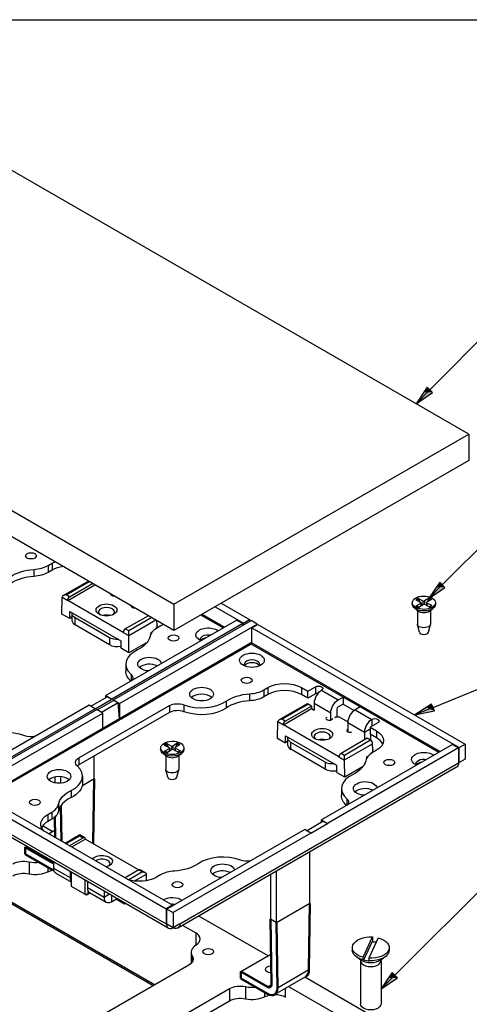
# Paper-space layout 'Sheet 1' of a CAD drawing. Units: inches. Extents: x 0.1 to 16.4, y 0 to 10.4.
# Drawn here: x 2.6 to 4.4, y 6.4 to 10.4 of the extents above; entities that cross this region are included whole.
import ezdxf

# ---------------------------------------------------------------- set-up
doc = ezdxf.new("R2010")
doc.units = ezdxf.units.IN
doc.header["$MEASUREMENT"] = 0
for name, color, linetype, lineweight in [('Border (ANSI)', 7, 'Continuous', 25), ('Symbol (ANSI)', 7, 'Continuous', 25), ('Visible (ANSI)', 7, 'Continuous', 50), ('Visible Narrow (ANSI)', 7, 'Continuous', 35)]:
    doc.layers.add(name, color=color, linetype=linetype, lineweight=lineweight)

psp = doc.layouts.new('Sheet 1')

# ---------------------------------------------------------------- linework, layer by layer
at = {"layer": 'Border (ANSI)'}
psp.add_line((0.0643, 10.3652), (16.4193, 10.3652), dxfattribs=at)
at = {"layer": 'Symbol (ANSI)', "lineweight": 25}
for p, q in [((4.2121, 8.882), (4.9247, 9.6006)), ((4.2016, 8.8924), (4.1567, 8.8261)), ((4.2121, 8.882), (4.1567, 8.8261)), ((4.2226, 8.8716), (4.2016, 8.8924)), ((4.1567, 8.8261), (4.2226, 8.8716)), ((4.2616, 8.1003), (4.9222, 8.7609)), ((4.2512, 8.1108), (4.2059, 8.0446)), ((4.2616, 8.1003), (4.2059, 8.0446)), ((4.2059, 8.0446), (4.2721, 8.0899)), ((4.2721, 8.0899), (4.2512, 8.1108)), ((4.2245, 7.6088), (4.9057, 7.8881)), ((4.2189, 7.6225), (4.1517, 7.579)), ((4.2301, 7.5952), (4.2189, 7.6225)), ((4.2245, 7.6088), (4.1517, 7.579)), ((4.1517, 7.579), (4.2301, 7.5952)), ((4.0715, 6.5357), (4.9223, 7.3865)), ((4.061, 6.5461), (4.0158, 6.48)), ((4.0715, 6.5357), (4.0158, 6.48)), ((4.0158, 6.48), (4.0819, 6.5253)), ((4.0819, 6.5253), (4.061, 6.5461))]:
    psp.add_line(p, q, dxfattribs=at)
at = {"layer": 'Symbol (ANSI)', "linetype": 'Continuous', "lineweight": 25}
for points in [[(4.2016, 8.8924), (4.2226, 8.8716), (4.1875, 8.8716)], [(4.1875, 8.8716), (4.2226, 8.8716), (4.1567, 8.8261)], [(4.2369, 8.0899), (4.2721, 8.0899), (4.2059, 8.0446)], [(4.2512, 8.1108), (4.2721, 8.0899), (4.2369, 8.0899)], [(4.2189, 7.6225), (4.2301, 7.5952), (4.1977, 7.6088)], [(4.1977, 7.6088), (4.2301, 7.5952), (4.1517, 7.579)], [(4.0468, 6.5253), (4.0819, 6.5253), (4.0158, 6.48)], [(4.061, 6.5461), (4.0819, 6.5253), (4.0468, 6.5253)]]:
    psp.add_solid(points, dxfattribs=at)
at = {"layer": 'Visible (ANSI)', "lineweight": 25}
for p, q in [((4.3676, 8.7043), (1.7653, 10.2067)), ((0.5851, 9.5253), (3.1873, 8.0229)), ((3.1873, 7.9174), (0.5851, 9.4198)), ((3.1873, 8.0229), (4.3676, 8.7043)), ((4.3676, 8.7043), (4.3676, 8.5988)), ((4.3676, 8.5988), (3.1873, 7.9174)), ((2.6832, 8.1778), (2.6993, 8.1871)), ((2.6993, 8.1592), (2.6832, 8.1499)), ((2.8445, 8.1153), (2.7442, 8.0574)), ((2.7619, 8.0379), (2.8703, 8.1004)), ((2.7693, 8.0522), (2.8615, 8.1055)), ((2.7384, 7.9832), (2.7395, 8.0508)), ((2.9836, 7.9099), (2.7619, 8.0379)), ((3.0171, 8.0156), (3.0171, 8.0115)), ((3.0196, 8.0142), (3.0196, 8.0098)), ((3.1873, 8.0229), (3.1873, 7.9174)), ((3.3522, 8.0126), (3.4658, 7.947)), ((3.3764, 8.0266), (3.49, 7.961)), ((4.1416, 8.0287), (4.1416, 8.0225)), ((4.156, 8.04), (4.1757, 8.0302)), ((4.1576, 8.016), (4.176, 8.0266)), ((4.1659, 8.0462), (4.1843, 8.0356)), ((4.1682, 8.0102), (4.1852, 8.0216)), ((4.1772, 8.0284), (4.1775, 8.0164)), ((4.2076, 8.0471), (4.1906, 8.0357)), ((4.2099, 8.0111), (4.1915, 8.0218)), ((4.1986, 8.029), (4.1984, 8.0178)), ((4.2183, 8.0414), (4.1999, 8.0308)), ((4.2199, 8.0173), (4.2001, 8.0271)), ((4.2343, 8.0287), (4.2343, 8.0225)), ((2.768, 7.9661), (2.7384, 7.9832)), ((2.7787, 7.971), (2.7699, 7.9659)), ((2.7707, 7.9677), (2.7707, 7.994)), ((2.7707, 7.994), (2.9749, 7.8761)), ((2.7787, 7.9862), (2.7787, 7.9583)), ((3.0846, 7.9767), (2.9924, 7.9234)), ((4.1668, 7.9939), (4.1506, 8.0066)), ((4.1617, 7.9979), (4.1617, 7.9433)), ((4.209, 7.9939), (4.2253, 8.0066)), ((4.2142, 7.9979), (4.2142, 7.9433)), ((2.9291, 7.8885), (2.792, 7.9676)), ((2.9291, 7.8605), (2.792, 7.9397)), ((3.4389, 7.9594), (2.9143, 7.6565)), ((3.4631, 7.9455), (2.9385, 7.6426)), ((2.9449, 7.6389), (3.4964, 7.9573)), ((2.9691, 7.6249), (3.5206, 7.9433)), ((3.1346, 7.9358), (3.1185, 7.9265)), ((3.1193, 7.9386), (3.119, 7.9568)), ((3.4389, 7.9594), (3.4631, 7.9455)), ((3.4631, 7.9455), (3.4631, 7.938)), ((3.4658, 7.947), (3.49, 7.961)), ((3.4658, 7.9396), (3.4658, 7.947)), ((3.49, 7.961), (3.49, 7.9535)), ((3.5206, 7.9433), (3.4964, 7.9573)), ((3.4991, 7.9278), (3.5233, 7.9418)), ((3.5206, 7.9402), (3.5206, 7.9433)), ((3.5233, 7.9418), (4.3536, 7.4624)), ((4.1701, 7.9107), (4.162, 7.941)), ((4.2058, 7.9107), (4.2138, 7.941)), ((3.0061, 7.8971), (3.0061, 7.9155)), ((3.0071, 7.828), (3.0061, 7.8969)), ((3.0954, 7.909), (3.1004, 7.9119)), ((3.0954, 7.9048), (3.0954, 7.909)), ((3.4991, 7.8673), (3.4991, 7.9278)), ((3.4991, 7.9278), (4.3294, 7.4484)), ((2.9749, 7.8761), (2.9749, 7.8498)), ((3.0807, 7.8705), (3.0071, 7.828)), ((3.4937, 7.8673), (3.4991, 7.8704)), ((3.0071, 7.828), (2.9776, 7.8451)), ((2.9947, 7.7822), (2.9947, 7.7543)), ((2.9143, 7.6482), (2.9143, 7.6565)), ((2.9143, 7.6565), (2.9385, 7.6426)), ((3.5468, 7.6792), (3.5629, 7.6885)), ((3.5629, 7.6606), (3.5468, 7.6513)), ((3.6973, 7.6885), (3.7228, 7.6738)), ((3.7228, 7.6458), (3.6973, 7.6606)), ((3.7228, 7.6738), (3.7537, 7.6916)), ((3.7228, 7.6458), (3.7228, 7.6738)), ((3.7537, 7.6637), (3.7228, 7.6458)), ((2.8471, 7.6178), (2.2956, 7.2993)), ((2.8066, 7.4069), (3.1693, 7.6163)), ((2.8713, 7.6038), (2.8471, 7.6178)), ((2.8544, 7.6136), (2.9202, 7.6516)), ((2.9385, 7.641), (2.8713, 7.6022)), ((2.8791, 7.5993), (2.9449, 7.6373)), ((2.9632, 7.6268), (2.8974, 7.5887)), ((2.9385, 7.641), (2.9202, 7.6516)), ((2.9385, 7.6426), (2.9385, 7.641)), ((2.9449, 7.6373), (2.9449, 7.6389)), ((2.9449, 7.6389), (2.9691, 7.6249)), ((2.9632, 7.6268), (2.9449, 7.6373)), ((2.9691, 7.5644), (2.9632, 7.6268)), ((2.9691, 7.6249), (2.9691, 7.5644)), ((3.7183, 7.6226), (3.6078, 7.5588)), ((3.7377, 7.6141), (3.724, 7.622)), ((3.7483, 7.6264), (3.7483, 7.5985)), ((3.8446, 7.6391), (3.8641, 7.6504)), ((3.8641, 7.6224), (3.8446, 7.6112)), ((3.8641, 7.6504), (3.8641, 7.6224)), ((3.9322, 7.611), (3.8641, 7.6504)), ((3.8641, 7.6224), (3.9083, 7.5969)), ((2.8713, 7.6038), (2.3198, 7.2854)), ((2.3531, 7.2972), (2.8778, 7.6001)), ((2.3773, 7.2832), (2.9019, 7.5861)), ((3.1693, 7.5884), (2.8066, 7.379)), ((2.8713, 7.6022), (2.8713, 7.6038)), ((2.9019, 7.5861), (2.8778, 7.6001)), ((2.9019, 7.5256), (2.9019, 7.5861)), ((3.6255, 7.5393), (3.7384, 7.6044)), ((3.6329, 7.5536), (3.7377, 7.6141)), ((3.7377, 7.6141), (3.7384, 7.6044)), ((3.7384, 7.6044), (3.7483, 7.5987)), ((3.815, 7.5595), (3.815, 7.5879)), ((3.8392, 7.6019), (3.8392, 7.5714)), ((3.9322, 7.611), (3.9127, 7.5998)), ((2.9019, 7.5256), (2.9691, 7.5644)), ((3.602, 7.4846), (3.6031, 7.5522)), ((3.8472, 7.4113), (3.6255, 7.5393)), ((3.8136, 7.5586), (3.8237, 7.5645)), ((3.8237, 7.5645), (3.8232, 7.5647)), ((3.8313, 7.5694), (3.8318, 7.5691)), ((3.8318, 7.5691), (3.8358, 7.5714)), ((3.8358, 7.5714), (3.8492, 7.5714)), ((3.8492, 7.5714), (3.8833, 7.5518)), ((3.8832, 7.5486), (3.8832, 7.5112)), ((4.0036, 7.5473), (3.9727, 7.5295)), ((3.8832, 7.5212), (3.8807, 7.5198)), ((3.8807, 7.5198), (3.8807, 7.5129)), ((3.9499, 7.5101), (3.9499, 7.4822)), ((3.9727, 7.5295), (3.9982, 7.5147)), ((3.9727, 7.5295), (3.9727, 7.5016)), ((3.9982, 7.4868), (3.9727, 7.5016)), ((3.974, 7.5008), (3.974, 7.4777)), ((3.1484, 7.4583), (3.1681, 7.4485)), ((3.1583, 7.4644), (3.1767, 7.4538)), ((3.2, 7.4653), (3.183, 7.454)), ((3.2107, 7.4596), (3.1923, 7.449)), ((3.6316, 7.4675), (3.602, 7.4846)), ((3.6423, 7.4724), (3.6335, 7.4673)), ((3.6343, 7.4691), (3.6343, 7.4954)), ((3.6343, 7.4954), (3.8385, 7.3775)), ((3.6423, 7.4876), (3.6423, 7.4597)), ((3.7927, 7.3899), (3.6556, 7.469)), ((4.3025, 7.4608), (3.7779, 7.1579)), ((3.9608, 7.4853), (3.856, 7.4248)), ((3.95, 7.4822), (3.9527, 7.4807)), ((3.9745, 7.4774), (3.9608, 7.4853)), ((3.9829, 7.44), (3.9826, 7.4636)), ((4.3025, 7.4608), (4.3267, 7.4469)), ((4.3294, 7.4484), (4.3536, 7.4624)), ((4.3536, 7.4624), (4.3536, 7.4019)), ((3.1339, 7.4469), (3.1339, 7.4408)), ((3.1592, 7.4122), (3.143, 7.4249)), ((3.1499, 7.4342), (3.1683, 7.4448)), ((3.1606, 7.4285), (3.1776, 7.4399)), ((3.1696, 7.4466), (3.1699, 7.4347)), ((3.2023, 7.4294), (3.1839, 7.44)), ((3.191, 7.4473), (3.1908, 7.436)), ((3.2122, 7.4355), (3.1925, 7.4453)), ((3.2014, 7.4122), (3.2176, 7.4249)), ((3.2267, 7.4469), (3.2267, 7.4408)), ((3.7927, 7.3619), (3.6556, 7.4411)), ((4.3267, 7.4469), (3.8021, 7.144)), ((3.9982, 7.4372), (3.9821, 7.4279)), ((4.3267, 7.4469), (4.3267, 7.3864)), ((4.3294, 7.3879), (4.3294, 7.4484)), ((2.868, 7.3224), (2.868, 7.4145)), ((3.1541, 7.4162), (3.1541, 7.3616)), ((3.2065, 7.4162), (3.2065, 7.3616)), ((3.8697, 7.3985), (3.8697, 7.4169)), ((3.8707, 7.3294), (3.8697, 7.3983)), ((3.959, 7.4104), (3.964, 7.4133)), ((3.959, 7.4062), (3.959, 7.4104)), ((4.3267, 7.3895), (4.3294, 7.3879)), ((4.3536, 7.4019), (4.3294, 7.3879)), ((3.1625, 7.329), (3.1544, 7.3593)), ((3.1981, 7.329), (3.2062, 7.3593)), ((4.3188, 7.369), (3.2024, 6.7244)), ((3.8385, 7.3775), (3.8385, 7.3512)), ((3.8707, 7.3294), (3.8412, 7.3465)), ((3.9443, 7.3719), (3.8707, 7.3294)), ((2.7095, 7.3303), (2.7095, 7.3072)), ((2.7337, 7.3056), (2.7337, 7.3319)), ((2.8215, 7.3332), (2.8215, 7.3053)), ((2.3262, 7.2817), (3.1565, 6.8023)), ((3.1807, 6.8163), (2.3504, 7.2956)), ((3.8583, 7.2836), (3.8583, 7.2557)), ((3.1644, 6.7244), (2.361, 7.1882)), ((2.6816, 7.1797), (2.6977, 7.189)), ((2.6977, 7.161), (2.6816, 7.1517)), ((3.718, 7.115), (3.7838, 7.153)), ((3.8021, 7.1424), (3.7349, 7.1036)), ((3.7779, 7.1496), (3.7779, 7.1579)), ((3.7779, 7.1579), (3.8021, 7.144)), ((3.8021, 7.1424), (3.7838, 7.153)), ((3.8021, 7.144), (3.8021, 7.1424)), ((2.7001, 7.1116), (2.6611, 7.1341)), ((2.6846, 7.1027), (2.7116, 7.1183)), ((3.7107, 7.1192), (3.1592, 6.8007)), ((3.7349, 7.1052), (3.1834, 6.7868)), ((3.7349, 7.1052), (3.7107, 7.1192)), ((3.7349, 7.1036), (3.7349, 7.1052)), ((2.8101, 7.0983), (2.7512, 7.0642)), ((2.7682, 7.0544), (2.8238, 7.0865)), ((2.8326, 7.0815), (2.777, 7.0493)), ((2.8297, 7.087), (2.8101, 7.0983)), ((2.8101, 7.0983), (2.8101, 7.0944)), ((2.8326, 7.0815), (3.0469, 6.9577)), ((2.5915, 7.0489), (2.5969, 7.052)), ((3.7316, 6.8238), (3.7316, 7.0299)), ((2.7058, 6.964), (2.7058, 6.9892)), ((2.7144, 6.9449), (2.7769, 6.9088)), ((2.7725, 6.9255), (2.7725, 6.9507)), ((2.7769, 6.8918), (2.7769, 6.9481)), ((3.0469, 6.9577), (2.9913, 6.9256)), ((3.072, 6.9471), (3.0524, 6.9584)), ((3.5973, 6.7462), (3.5973, 6.9524)), ((2.8306, 6.9171), (2.8306, 6.8608)), ((2.8406, 6.9113), (2.8406, 6.8862)), ((3.0772, 6.9146), (3.0768, 6.9405)), ((3.133, 6.9376), (3.1169, 6.9283)), ((3.5731, 6.9384), (3.5731, 6.7602)), ((3.1035, 6.4937), (2.4489, 6.8717)), ((2.8306, 6.8608), (2.7769, 6.8918)), ((2.844, 6.8608), (2.844, 6.8722)), ((2.8493, 6.867), (2.916, 6.8285)), ((2.9073, 6.8728), (2.9073, 6.8477)), ((2.8373, 6.8569), (2.8306, 6.8608)), ((2.8306, 6.8608), (2.844, 6.8608)), ((2.844, 6.8608), (2.8373, 6.8569)), ((2.8521, 6.8654), (2.844, 6.8608)), ((2.9369, 6.8306), (2.9569, 6.8422)), ((2.9569, 6.8422), (2.9569, 6.8442)), ((2.9891, 6.8204), (2.9596, 6.8375)), ((2.989, 6.8256), (2.9891, 6.8204)), ((2.9936, 6.823), (2.9891, 6.8204)), ((3.1807, 6.8163), (3.1565, 6.8023)), ((3.1565, 6.8023), (3.1565, 6.7418)), ((3.1592, 6.7402), (3.1592, 6.8007)), ((3.1592, 6.8007), (3.1834, 6.7868)), ((3.1807, 6.8131), (3.1807, 6.8163)), ((3.1834, 6.7868), (3.1834, 6.7263)), ((3.5637, 6.613), (3.2866, 6.773)), ((3.5973, 6.7462), (3.5731, 6.7602)), ((3.1834, 6.7263), (3.1592, 6.7402)), ((3.2103, 6.7418), (3.1834, 6.7263)), ((3.2221, 6.7357), (3.2741, 6.7057)), ((3.9449, 6.6077), (3.9827, 6.6891)), ((3.9813, 6.6705), (3.9464, 6.5955)), ((4.0053, 6.6856), (3.9675, 6.6042)), ((3.9827, 6.6891), (3.9827, 6.679)), ((3.9012, 6.6466), (3.9012, 6.6365)), ((4.049, 6.6466), (4.049, 6.6365)), ((3.2556, 6.6282), (3.2556, 6.583)), ((3.4551, 6.5503), (3.5752, 6.6196)), ((3.9354, 6.5966), (3.9168, 6.6103)), ((3.9341, 6.5941), (3.9341, 6.4204)), ((3.9449, 6.5976), (3.9449, 6.6077)), ((3.9675, 6.6042), (3.9675, 6.5941)), ((4.0148, 6.5966), (4.0334, 6.6103)), ((4.0162, 6.5941), (4.0162, 6.4204)), ((3.2464, 6.5762), (2.4102, 6.0934)), ((3.59, 6.4584), (3.7153, 6.5308)), ((4.2766, 6.2014), (3.7107, 6.5281)), ((2.5733, 5.9992), (3.4095, 6.482)), ((3.6462, 6.4909), (4.1072, 6.2247)), ((3.4095, 6.4324), (2.5733, 5.9496))]:
    psp.add_line(p, q, dxfattribs=at)
at = {"layer": 'Visible (ANSI)'}
for p, q in [((2.8641, 7.0633), (2.868, 7.3224)), ((2.7363, 7.0728), (2.7341, 7.215)), ((2.7108, 7.1705), (2.7121, 7.0868)), ((2.5919, 7.0212), (2.5915, 7.0489)), ((2.6976, 6.9876), (2.5915, 7.0489)), ((2.5919, 7.0212), (2.6981, 6.9599)), ((3.7276, 6.5572), (3.7316, 6.8238)), ((3.5731, 6.7602), (3.5771, 6.4982)), ((3.6013, 6.4842), (3.5973, 6.7462)), ((3.4555, 6.5226), (3.4551, 6.5503)), ((3.5612, 6.489), (3.4551, 6.5503)), ((3.4555, 6.5226), (3.5617, 6.4613))]:
    psp.add_line(p, q, dxfattribs=at)
at = {"layer": 'Visible (ANSI)', "lineweight": 25, "extrusion": (0, 0, -1)}
for centre, major_axis, ratio, start_param, end_param in [((2.6148, 8.2166), (0.0215, 0), 0.57735, 5.497787, 11.780972), ((2.7665, 8.1483), (0.095, 0), 0.57735, 3.926991, 4.082618), ((2.6427, 8.0792), (0.1444, 0), 0.57735, 3.840879, 4.600753), ((2.616, 8.1886), (-0.095, 0), 0.57735, 3.926991, 4.600753), ((2.77, 8.0425), (0.0049, 0.0103), 0.625236, 3.978936, 5.549732), ((4.1879, 8.0287), (0.0464, 0), 0.57735, 5.460473, 11.743658), ((2.9171, 7.9995), (0.0418, 0), 0.57735, 3.926991, 10.210176), ((4.1879, 8.0225), (0.0464, 0), 0.57735, 0, 3.141593), ((2.8243, 7.9862), (-0.0456, 0), 0.57735, 5.497787, 6.398778), ((4.1879, 8.0029), (-0.0262, 0), 0.57735, 3.776786, 5.647992), ((2.768, 7.9692), (0.0019, -0.00329), 0.57735, 5.497787, 7.068583), ((3.1059, 7.9308), (-0.0092, -0.0166), 0.587337, 3.936027, 4.77623), ((3.0675, 7.9746), (-0.095, 0), 0.57735, 3.771363, 3.926991), ((4.1879, 7.9433), (0.0262, 0), 0.57735, 0, 3.141593), ((3.0142, 7.9015), (0.00555, 0.00996), 0.587337, 3.936027, 3.953481), ((2.9478, 7.9031), (0.1444, 0), 0.57735, 0.111636, 0.87151), ((3.1858, 7.887), (0.0215, 0), 0.57735, 5.497787, 11.780972), ((3.3243, 7.8992), (-0.0494, 0), 0.57735, 5.351108, 8.786059), ((3.3243, 7.8824), (-0.0315, 0), 0.57735, 5.948899, 8.20318), ((2.9613, 7.9071), (-0.0456, 0), 0.57735, 4.596796, 5.497787), ((2.9776, 7.8482), (-0.0019, 0.00329), 0.57735, 3.926991, 5.497787), ((3.4995, 7.798), (0.0494, 0), 0.57735, 5.497787, 11.780972), ((3.0894, 7.7827), (-0.0475, 0), 0.57735, 4.792832, 9.344335), ((3.1239, 7.7543), (-0.1292, 0), 0.57735, 5.720205, 6.283185), ((2.9774, 7.7271), (0.0456, 0), 0.57735, 5.705806, 6.657446), ((3.4784, 7.718), (0.0215, 0), 0.57735, 5.497787, 11.780972), ((3.6301, 7.6497), (0.095, 0), 0.57735, 3.926991, 5.497787), ((3.7658, 7.6846), (0.0171, 0), 0.57735, 3.926991, 7.068583), ((3.2979, 7.6624), (0.0475, 0), 0.57735, 5.497787, 11.780972), ((3.5063, 7.5806), (0.1444, 0), 0.57735, 3.840879, 4.600753), ((3.2015, 7.5977), (0.0456, 0), 0.57735, 3.926991, 5.289768), ((3.4796, 7.69), (-0.095, 0), 0.57735, 3.926991, 4.600753), ((3.8446, 7.605), (0.0209, 0.0362), 0.57735, 3.926991, 5.497787), ((3.2969, 7.6544), (-0.1292, 0), 0.57735, 3.840879, 5.289768), ((3.6336, 7.5439), (0.0049, 0.0103), 0.625236, 3.978936, 5.549732), ((3.9915, 7.5543), (0.0171, 0), 0.57735, 3.926991, 7.068583), ((3.7807, 7.5009), (0.0418, 0), 0.57735, 3.926991, 10.210176), ((3.9311, 7.476), (0.095, 0), 0.57735, 5.497787, 7.068583), ((2.6147, 7.5177), (-0.0456, 0), 0.57735, 4.338129, 5.289768), ((3.1803, 7.4469), (0.0464, 0), 0.57735, 3.889677, 10.172862), ((3.6316, 7.4706), (0.0019, -0.00329), 0.57735, 5.497787, 7.068583), ((3.6879, 7.4876), (-0.0456, 0), 0.57735, 5.497787, 6.398778), ((3.1803, 7.4408), (0.0464, 0), 0.57735, 0, 3.141593), ((3.9695, 7.4322), (-0.0092, -0.0166), 0.587337, 3.936027, 4.77623), ((4.1879, 7.4006), (-0.0494, 0), 0.57735, 5.351108, 8.786059), ((2.8388, 7.3883), (-0.0456, 0), 0.57735, 5.705806, 7.068583), ((3.1803, 7.4212), (-0.0262, 0), 0.57735, 3.776786, 5.647992), ((3.8249, 7.4085), (-0.0456, 0), 0.57735, 4.596796, 5.497787), ((3.8778, 7.4029), (0.00555, 0.00996), 0.587337, 3.936027, 3.953481), ((3.8114, 7.4045), (0.1444, 0), 0.57735, 0.111636, 0.87151), ((4.0494, 7.3884), (0.0215, 0), 0.57735, 5.497787, 11.780972), ((4.1879, 7.3838), (-0.0315, 0), 0.57735, 5.948899, 8.20318), ((2.7269, 7.3327), (0.0475, 0), 0.57735, 5.497787, 11.780972), ((3.1803, 7.3616), (0.0262, 0), 0.57735, 0, 3.141593), ((3.8412, 7.3496), (-0.0019, 0.00329), 0.57735, 3.926991, 5.497787), ((2.6923, 7.3053), (0.1292, 0), 0.57735, 0, 0.87151), ((3.953, 7.2841), (-0.0475, 0), 0.57735, 4.792832, 9.344335), ((2.8685, 7.2123), (-0.1444, 0), 0.57735, 0.111636, 0.87151), ((2.6304, 7.2284), (0.0215, 0), 0.57735, 5.497787, 11.780972), ((3.9875, 7.2557), (-0.1292, 0), 0.57735, 5.720205, 6.283185), ((3.841, 7.2285), (0.0456, 0), 0.57735, 5.705806, 6.657446), ((2.6305, 7.1998), (0.095, 0), 0.57735, 0.111636, 0.785398), ((2.7488, 7.1409), (-0.095, 0), 0.57735, 5.743353, 7.068583), ((2.8245, 7.0768), (0.0049, 0.0103), 0.625236, 5.549732, 7.120528), ((2.5854, 6.9578), (0.0608, 0), 0.57735, 3.926991, 5.073766), ((2.8991, 6.9919), (0.0418, 0), 0.57735, 3.535228, 7.460346), ((3.4783, 7.0191), (-0.0456, 0), 0.57735, 4.338129, 5.289768), ((2.6324, 6.98), (-0.0722, 0), 0.57735, 3.955566, 5.073766), ((2.7237, 6.9242), (0.0608, 0), 0.57735, 3.955566, 4.371491), ((2.7353, 6.9811), (-0.0209, -0.0362), 0.57735, 0, 0.785398), ((3.0606, 6.9405), (0.0161, 0), 0.57735, 4.712389, 6.265732), ((3.1735, 7.0362), (-0.1444, 0), 0.57735, 3.840879, 4.600753), ((3.382, 6.9545), (-0.0475, 0), 0.57735, 4.792832, 9.344335), ((2.802, 6.9426), (-0.0209, -0.0362), 0.57735, 0.234917, 0.785398), ((3.0497, 6.9671), (-0.095, 0), 0.57735, 3.926991, 5.252222), ((3.0687, 6.9358), (0.00555, 0.00996), 0.587337, 0.776982, 0.794435), ((3.2014, 6.8988), (0.0215, 0), 0.57735, 5.497787, 11.780972), ((2.9596, 6.8406), (-0.0019, 0.00329), 0.57735, 3.926991, 5.497787), ((3.1803, 6.8188), (0.0494, 0), 0.57735, 3.869266, 5.644466), ((3.9751, 6.6466), (-0.0739, 0), 0.57735, 5.132952, 7.957017), ((3.9751, 6.6466), (0.0739, 0), 0.57735, 5.132952, 7.957017), ((3.9751, 6.6313), (0.0683, 0), 0.57735, 4.802239, 5.044534), ((3.2311, 6.6312), (0.0608, 0), 0.57735, 5.497787, 5.49854), ((3.3243, 6.6302), (0.0215, 0), 0.57735, 3.926991, 10.210176), ((3.9751, 6.6365), (-0.0739, 0), 0.57735, 5.132952, 6.283185), ((3.9751, 6.6365), (0.0739, 0), 0.57735, 0, 1.673832), ((3.2034, 6.601), (0.0608, 0), 0.57735, 5.921808, 7.068583), ((3.9751, 6.6313), (-0.0683, 0), 0.57735, 4.802239, 5.146138), ((3.5778, 6.5591), (-0.0247, 0), 0.57735, 4.769938, 7.778824), ((3.4525, 6.4572), (0.0608, 0), 0.57735, 3.926991, 5.073766), ((3.4995, 6.4794), (-0.0722, 0), 0.57735, 3.955566, 5.073766), ((3.5908, 6.4236), (0.0608, 0), 0.57735, 3.955566, 4.396561), ((3.5908, 6.4236), (0.0608, 0), 0.57735, 4.705183, 5.497787), ((3.9751, 6.4204), (0.041, 0), 0.57735, 0, 3.141593)]:
    psp.add_ellipse(centre, major_axis=major_axis, ratio=ratio, start_param=start_param, end_param=end_param, dxfattribs=at)
at = {"layer": 'Visible (ANSI)', "lineweight": 25}
for centre, major_axis, ratio, start_param, end_param in [((2.616, 8.2166), (0.095, 0), 0.57735, 4.824025, 5.497787), ((2.7665, 8.1204), (-0.095, 0), 0.57735, 4.956779, 5.497787), ((2.6427, 8.0513), (-0.1444, 0), 0.57735, 4.824025, 5.583899), ((2.7556, 8.0508), (-0.0161, 0), 0.57735, 4.712389, 6.265732), ((2.7475, 8.0555), (-0.00585, -0.00979), 0.567188, 5.488761, 5.506214), ((2.944, 8.0631), (-0.0118, 0), 0.57735, 6.068608, 8.068559), ((2.9171, 7.9905), (0.0323, 0), 0.57735, 5.798616, 9.909347), ((3.0273, 8.015), (-0.0118, 0), 0.57735, 6.068608, 8.068559), ((4.1729, 8.0283), (0.00431, 0), 0.57735, 5.497787, 7.143212), ((4.1874, 8.0373), (0.00431, 0), 0.57735, 3.926991, 5.572416), ((4.1885, 8.02), (-0.00431, 0), 0.57735, 3.926991, 5.572416), ((4.203, 8.029), (-0.00431, 0), 0.57735, 5.497787, 7.143212), ((2.9171, 7.9607), (-0.0323, 0), 0.57735, 4.212518, 5.21226), ((2.8243, 7.9583), (-0.0456, 0), 0.57735, 0, 0.785398), ((2.9917, 7.9145), (-0.00639, -0.00947), 0.524987, 3.963631, 5.534427), ((3.1857, 7.8877), (-0.095, 0), 0.57735, 5.497787, 6.17155), ((4.1879, 7.9123), (-0.018, 0), 0.57735, 0.15262, 2.988973), ((2.9613, 7.8792), (0.0456, 0), 0.57735, 3.926991, 5.01454), ((3.3243, 7.8712), (-0.0315, 0), 0.57735, 4.953355, 5.972067), ((3.1239, 7.7822), (-0.1292, 0), 0.57735, 5.411676, 6.860565), ((3.0894, 7.7548), (-0.0475, 0), 0.57735, 3.999053, 5.749027), ((3.4995, 7.7812), (0.0315, 0), 0.57735, 5.948899, 9.759064), ((3.4995, 7.7701), (0.0315, 0), 0.57735, 0.311118, 2.830474), ((3.2979, 7.6344), (-0.0475, 0), 0.57735, 3.675751, 5.749027), ((3.4796, 7.718), (0.095, 0), 0.57735, 4.824025, 5.497787), ((3.6301, 7.6218), (-0.095, 0), 0.57735, 3.926991, 5.497787), ((3.7779, 7.6435), (-0.0209, -0.0362), 0.57735, 3.926991, 5.497787), ((3.7658, 7.6567), (-0.0171, 0), 0.57735, 4.770826, 5.497787), ((3.2969, 7.6823), (0.1292, 0), 0.57735, 4.13501, 5.583899), ((3.5063, 7.5527), (-0.1444, 0), 0.57735, 4.824025, 5.583899), ((3.724, 7.6127), (-0.0057, 0.00987), 0.57735, 5.497787, 6.283185), ((3.2015, 7.5698), (-0.0456, 0), 0.57735, 4.13501, 5.497787), ((3.8446, 7.605), (-0.0038, -0.00658), 0.57735, 3.926991, 5.497787), ((3.9127, 7.5657), (-0.0209, -0.0362), 0.57735, 3.926991, 5.497787), ((3.6192, 7.5522), (-0.0161, 0), 0.57735, 4.712389, 6.265732), ((3.6111, 7.5569), (-0.00585, -0.00979), 0.567188, 5.488761, 5.506214), ((3.8076, 7.5645), (-0.0118, 0), 0.57735, 5.513917, 8.384692), ((3.9794, 7.5272), (-0.0209, -0.0362), 0.57735, 3.926991, 5.497787), ((2.5193, 7.4331), (-0.1292, 0), 0.57735, 4.13501, 5.583899), ((3.7807, 7.4919), (0.0323, 0), 0.57735, 5.798616, 9.909347), ((3.8909, 7.5164), (-0.0118, 0), 0.57735, 5.752475, 8.62325), ((3.6879, 7.4597), (-0.0456, 0), 0.57735, 0, 0.785398), ((3.7807, 7.4621), (-0.0323, 0), 0.57735, 4.212518, 5.21226), ((3.9745, 7.4681), (-0.0057, 0.00987), 0.57735, 3.944444, 5.497787), ((3.9311, 7.448), (0.095, 0), 0.57735, 0.257391, 0.785398), ((3.1653, 7.4466), (0.00431, 0), 0.57735, 5.497787, 7.143212), ((3.1797, 7.4556), (0.00431, 0), 0.57735, 3.926991, 5.572416), ((3.1809, 7.4382), (-0.00431, 0), 0.57735, 3.926991, 5.572416), ((3.1953, 7.4472), (-0.00431, 0), 0.57735, 5.497787, 7.143212), ((3.8553, 7.4159), (-0.00639, -0.00947), 0.524987, 3.963631, 5.534427), ((4.0493, 7.3891), (-0.095, 0), 0.57735, 5.497787, 6.17155), ((2.8388, 7.3604), (-0.0456, 0), 0.57735, 5.497787, 5.724195), ((4.1879, 7.3726), (-0.0315, 0), 0.57735, 4.953355, 5.972067), ((2.6923, 7.3332), (0.1292, 0), 0.57735, 5.411676, 6.860565), ((3.8249, 7.3806), (0.0456, 0), 0.57735, 3.926991, 5.01454), ((3.9875, 7.2836), (-0.1292, 0), 0.57735, 5.411676, 6.860565), ((2.7269, 7.3048), (-0.0475, 0), 0.57735, 3.675751, 5.749027), ((3.1803, 7.3306), (-0.018, 0), 0.57735, 0.15262, 2.988973), ((3.953, 7.2562), (-0.0475, 0), 0.57735, 3.999053, 5.749027), ((2.6305, 7.2277), (0.095, 0), 0.57735, 5.497787, 6.17155), ((2.8685, 7.1844), (-0.1444, 0), 0.57735, 5.411676, 6.17155), ((2.7488, 7.1129), (-0.095, 0), 0.57735, 5.497787, 6.025794), ((2.6324, 7.0296), (0.0722, 0), 0.57735, 4.351012, 4.927913), ((2.8991, 6.9829), (0.0323, 0), 0.57735, 5.798616, 8.795791), ((3.3829, 6.9345), (-0.1292, 0), 0.57735, 4.13501, 5.583899), ((2.5854, 6.9082), (-0.0608, 0), 0.57735, 4.351012, 5.497787), ((3.0462, 6.9488), (-0.00639, -0.00947), 0.524987, 3.178233, 3.963631), ((3.2002, 6.8989), (-0.095, 0), 0.57735, 4.824025, 5.497787), ((3.382, 6.9266), (-0.0475, 0), 0.57735, 3.999053, 5.749027), ((2.8702, 6.9032), (-0.0209, -0.0362), 0.57735, 5.497787, 6.283185), ((2.9369, 6.8647), (-0.0209, -0.0362), 0.57735, 5.497787, 7.068583), ((3.1803, 6.802), (-0.0315, 0), 0.57735, 4.36319, 4.902131), ((3.2311, 6.6809), (0.0608, 0), 0.57735, 5.526362, 7.068583), ((3.3278, 6.6282), (-0.0722, 0), 0.57735, 5.526362, 6.644563), ((3.5778, 6.5312), (-0.0247, 0), 0.57735, 4.770278, 4.91734), ((3.4995, 6.529), (0.0722, 0), 0.57735, 4.351012, 4.927913), ((3.4525, 6.4075), (-0.0608, 0), 0.57735, 4.351012, 5.497787)]:
    psp.add_ellipse(centre, major_axis=major_axis, ratio=ratio, start_param=start_param, end_param=end_param, dxfattribs=at)
at = {"layer": 'Visible (ANSI)', "extrusion": (0, 0, -1)}
for centre, major_axis, start_param in [((2.6974, 7.0061), (-0.0117, 0.0196), 3.403133), ((2.6974, 7.0061), (-0.0292, 0.0489), 3.718356), ((3.561, 6.5075), (-0.0117, 0.0196), 2.364622), ((3.561, 6.5075), (-0.0292, 0.0489), 2.364622)]:
    psp.add_ellipse(centre, major_axis=major_axis, ratio=0.567188, start_param=start_param, end_param=3.935418, dxfattribs=at)
at = {"layer": 'Visible (ANSI)'}
psp.add_ellipse((3.6873, 6.5804), major_axis=(0.0277, -0.0498), ratio=0.587337, start_param=0.009037, end_param=0.794435, dxfattribs=at)
at = {"layer": 'Visible (ANSI)', "lineweight": 25}
for points, knots in [([(4.1576, 8.016), (4.1578, 8.0161), (4.1581, 8.0162), (4.1586, 8.0163), (4.1589, 8.0162), (4.1591, 8.0161), (4.1591, 8.016), (4.1592, 8.016)], [0.02878369, 0.02878369, 0.02878369, 0.02878369, 0.03605247, 0.03605247, 0.04326909, 0.04326909, 0.04507441, 0.04507441, 0.04507441, 0.04507441]), ([(4.1689, 8.0107), (4.1683, 8.0109), (4.1677, 8.0112), (4.1663, 8.0118), (4.1655, 8.0121), (4.1641, 8.0128), (4.1634, 8.0132), (4.1621, 8.0139), (4.1615, 8.0143), (4.1603, 8.0152), (4.1597, 8.0156), (4.1592, 8.016)], [2.9553617, 2.9553617, 2.9553617, 2.9553617, 3.0198574, 3.0198574, 3.1015728, 3.1015728, 3.1832881, 3.1832881, 3.2650035, 3.2650035, 3.3467189, 3.3467189, 3.3467189, 3.3467189]), ([(4.1659, 8.0462), (4.1662, 8.0461), (4.1665, 8.0458), (4.1669, 8.0453), (4.1672, 8.045), (4.1675, 8.0444), (4.1677, 8.0441), (4.1678, 8.0438)], [0.02878369, 0.02878369, 0.02878369, 0.02878369, 0.03605247, 0.03605247, 0.04326909, 0.04326909, 0.04907959, 0.04907959, 0.04907959, 0.04907959]), ([(4.2059, 8.0446), (4.206, 8.0449), (4.2061, 8.0452), (4.2064, 8.0458), (4.2067, 8.0462), (4.2071, 8.0467), (4.2074, 8.0469), (4.2076, 8.0471)], [0.06599848, 0.06599848, 0.06599848, 0.06599848, 0.07180897, 0.07180897, 0.07902559, 0.07902559, 0.08629437, 0.08629437, 0.08629437, 0.08629437]), ([(4.2181, 8.0172), (4.2176, 8.0168), (4.2171, 8.0163), (4.216, 8.0155), (4.2155, 8.0151), (4.2142, 8.0142), (4.2136, 8.0138), (4.2123, 8.0131), (4.2116, 8.0127), (4.2103, 8.0121), (4.2097, 8.0118), (4.2092, 8.0116)], [1.3652618, 1.3652618, 1.3652618, 1.3652618, 1.4471044, 1.4471044, 1.5289471, 1.5289471, 1.6107898, 1.6107898, 1.6926325, 1.6926325, 1.7543959, 1.7543959, 1.7543959, 1.7543959]), ([(4.2181, 8.0172), (4.2181, 8.0173), (4.2182, 8.0173), (4.2185, 8.0175), (4.2188, 8.0176), (4.2193, 8.0175), (4.2196, 8.0174), (4.2199, 8.0173)], [0.06900715, 0.06900715, 0.06900715, 0.06900715, 0.07180897, 0.07180897, 0.07902559, 0.07902559, 0.08629437, 0.08629437, 0.08629437, 0.08629437]), ([(3.1583, 7.4644), (3.1586, 7.4643), (3.1589, 7.4641), (3.1593, 7.4636), (3.1596, 7.4632), (3.1599, 7.4626), (3.16, 7.4623), (3.1601, 7.4621)], [0.02878369, 0.02878369, 0.02878369, 0.02878369, 0.03605247, 0.03605247, 0.04326909, 0.04326909, 0.04907959, 0.04907959, 0.04907959, 0.04907959]), ([(3.1983, 7.4629), (3.1984, 7.4632), (3.1985, 7.4635), (3.1988, 7.4641), (3.199, 7.4644), (3.1995, 7.4649), (3.1998, 7.4652), (3.2, 7.4653)], [0.06599848, 0.06599848, 0.06599848, 0.06599848, 0.07180897, 0.07180897, 0.07902559, 0.07902559, 0.08629437, 0.08629437, 0.08629437, 0.08629437]), ([(3.1499, 7.4342), (3.1502, 7.4344), (3.1505, 7.4345), (3.151, 7.4345), (3.1512, 7.4345), (3.1515, 7.4343), (3.1515, 7.4343), (3.1515, 7.4343)], [0.02878369, 0.02878369, 0.02878369, 0.02878369, 0.03605247, 0.03605247, 0.04326909, 0.04326909, 0.04507441, 0.04507441, 0.04507441, 0.04507441]), ([(3.1613, 7.4289), (3.1607, 7.4292), (3.16, 7.4294), (3.1587, 7.43), (3.1579, 7.4303), (3.1565, 7.4311), (3.1558, 7.4314), (3.1545, 7.4322), (3.1538, 7.4326), (3.1526, 7.4334), (3.1521, 7.4338), (3.1515, 7.4343)], [4.526158, 4.526158, 4.526158, 4.526158, 4.5906537, 4.5906537, 4.6723691, 4.6723691, 4.7540845, 4.7540845, 4.8357998, 4.8357998, 4.9175152, 4.9175152, 4.9175152, 4.9175152]), ([(3.2104, 7.4355), (3.21, 7.435), (3.2095, 7.4346), (3.2084, 7.4337), (3.2078, 7.4333), (3.2066, 7.4325), (3.206, 7.4321), (3.2047, 7.4313), (3.204, 7.431), (3.2027, 7.4303), (3.2021, 7.4301), (3.2015, 7.4298)], [2.9360581, 2.9360581, 2.9360581, 2.9360581, 3.0179008, 3.0179008, 3.0997434, 3.0997434, 3.1815861, 3.1815861, 3.2634288, 3.2634288, 3.3251922, 3.3251922, 3.3251922, 3.3251922]), ([(3.2104, 7.4355), (3.2105, 7.4355), (3.2106, 7.4356), (3.2108, 7.4357), (3.2111, 7.4358), (3.2116, 7.4358), (3.212, 7.4357), (3.2122, 7.4355)], [0.06900715, 0.06900715, 0.06900715, 0.06900715, 0.07180897, 0.07180897, 0.07902559, 0.07902559, 0.08629437, 0.08629437, 0.08629437, 0.08629437]), ([(3.1567, 6.7388), (3.1575, 6.7293), (3.1629, 6.7231), (3.1705, 6.7226), (3.1744, 6.7224), (3.1789, 6.7237), (3.1834, 6.7263)], [-0.9362314, -0.9362314, -0.9362314, -0.9362314, -0.3188612, -0.3188612, -0.3188612, 0, 0, 0, 0]), ([(3.2101, 6.7388), (3.2093, 6.7293), (3.2039, 6.7231), (3.1963, 6.7226), (3.1924, 6.7224), (3.1879, 6.7237), (3.1834, 6.7263)], [-0.9362314, -0.9362314, -0.9362314, -0.9362314, -0.3188612, -0.3188612, -0.3188612, 0, 0, 0, 0]), ([(3.9333, 6.5981), (3.9335, 6.5977), (3.9337, 6.5972), (3.934, 6.5959), (3.9341, 6.595), (3.9341, 6.5941)], [2.635398, 2.635398, 2.635398, 2.635398, 2.7473976, 2.7473976, 2.8797933, 2.8797933, 2.8797933, 2.8797933]), ([(4.0162, 6.5941), (4.0162, 6.595), (4.0163, 6.5959), (4.0166, 6.5972), (4.0168, 6.5977), (4.0169, 6.5981)], [6.0213859, 6.0213859, 6.0213859, 6.0213859, 6.1537816, 6.1537816, 6.2657812, 6.2657812, 6.2657812, 6.2657812])]:
    psp.add_open_spline(points, degree=3, knots=knots, dxfattribs=at)
for points, weights in [([(4.1716, 8.0323), (4.1698, 8.0375), (4.1678, 8.0438)], [1.02118497069, 1.01622966201, 1.00340289699]), ([(4.1984, 8.0199), (4.1982, 8.019), (4.1979, 8.0181)], [1.01977986504, 1.01844180361, 1.01670803818]), ([(4.2059, 8.0446), (4.2038, 8.0377), (4.2021, 8.032)], [1.00340289699, 1.01733888625, 1.02198314899]), ([(3.164, 7.4505), (3.1622, 7.4558), (3.1601, 7.4621)], [1.02118497069, 1.01622966201, 1.00340289699]), ([(3.1983, 7.4629), (3.1962, 7.456), (3.1945, 7.4503)], [1.00340289699, 1.01733888625, 1.02198314899]), ([(3.1908, 7.4382), (3.1905, 7.4372), (3.1903, 7.4363)], [1.01977986504, 1.01844180361, 1.01670803818]), ([(3.9827, 6.679), (3.982, 6.6746), (3.9813, 6.6705)], [1, 1.00080303232, 1]), ([(3.9464, 6.5955), (3.9457, 6.5965), (3.9449, 6.5976)], [1, 1.00080303233, 1]), ([(3.9675, 6.5941), (3.9683, 6.593), (3.969, 6.592)], [1, 1.0008030323, 1])]:
    psp.add_rational_spline(points, weights, degree=2, dxfattribs=at)
for points in [[(3.4964, 7.8626), (3.495, 7.8634), (3.4937, 7.8657), (3.4937, 7.8673)], [(3.4964, 7.8626), (3.4978, 7.8634), (3.4991, 7.8657), (3.4991, 7.8673)], [(4.3266, 7.3833), (4.326, 7.3767), (4.3231, 7.3716), (4.3188, 7.369)], [(4.3267, 7.3864), (4.3267, 7.3853), (4.3267, 7.3843), (4.3266, 7.3833)], [(3.1565, 6.7418), (3.1565, 6.7408), (3.1566, 6.7397), (3.1567, 6.7388)], [(3.2103, 6.7418), (3.2103, 6.7408), (3.2102, 6.7397), (3.2101, 6.7388)]]:
    psp.add_open_spline(points, degree=3, dxfattribs=at)
at = {"layer": 'Visible Narrow (ANSI)', "lineweight": 25}
for p, q in [((2.6832, 8.1778), (2.6832, 8.1499)), ((2.6993, 8.1871), (2.6993, 8.1592)), ((2.6266, 8.1621), (2.6266, 8.1341)), ((2.7556, 8.0601), (2.8478, 8.1134)), ((2.7395, 8.0508), (2.7619, 8.0379)), ((2.7693, 8.0522), (2.7556, 8.0601)), ((4.176, 8.0266), (4.1761, 8.0155)), ((4.1843, 8.0356), (4.1841, 8.0209)), ((4.1906, 8.0357), (4.1909, 8.0221)), ((4.2001, 8.0271), (4.2, 8.0169)), ((2.7787, 7.9723), (2.7707, 7.9677)), ((3.3838, 7.9276), (3.2944, 7.9793)), ((3.2998, 7.9824), (3.3892, 7.9307)), ((2.792, 7.9397), (2.792, 7.9676)), ((3.0983, 7.9688), (3.0061, 7.9155)), ((3.0061, 7.8971), (3.1143, 7.9595)), ((2.9836, 7.9099), (3.0061, 7.8969)), ((3.0061, 7.9155), (2.9924, 7.9234)), ((3.4964, 7.8626), (2.4324, 7.2483)), ((2.9291, 7.8885), (2.9291, 7.8605)), ((2.9691, 7.5644), (3.4937, 7.8673)), ((3.8641, 7.6504), (3.4964, 7.8626)), ((3.4991, 7.8673), (4.2528, 7.4321)), ((3.0156, 7.7415), (3.0156, 7.715)), ((3.4902, 7.6635), (3.4902, 7.6355)), ((3.5468, 7.6792), (3.5468, 7.6513)), ((3.5629, 7.6885), (3.5629, 7.6606)), ((3.6973, 7.6885), (3.6973, 7.6606)), ((3.7537, 7.6916), (3.7537, 7.6637)), ((3.7779, 7.6776), (3.8446, 7.6391)), ((3.1693, 7.6163), (3.1693, 7.5884)), ((3.2264, 7.6198), (3.2264, 7.5919)), ((3.3958, 7.6343), (3.3958, 7.6064)), ((3.6192, 7.5615), (3.724, 7.622)), ((3.7483, 7.6264), (3.815, 7.5879)), ((3.9127, 7.5998), (3.9794, 7.5613)), ((4.2475, 7.429), (3.9322, 7.611)), ((3.6031, 7.5522), (3.6255, 7.5393)), ((3.6329, 7.5536), (3.6192, 7.5615)), ((3.8832, 7.5486), (3.9499, 7.5101)), ((3.9794, 7.5613), (3.9794, 7.5334)), ((2.427, 7.2514), (2.9019, 7.5256)), ((3.9499, 7.5101), (3.9727, 7.5233)), ((3.9982, 7.5147), (3.9982, 7.4868)), ((3.6423, 7.4737), (3.6343, 7.4691)), ((3.6556, 7.4411), (3.6556, 7.469)), ((3.9745, 7.4774), (3.8697, 7.4169)), ((3.8697, 7.3985), (3.9826, 7.4636)), ((3.1683, 7.4448), (3.1685, 7.4338)), ((3.1767, 7.4538), (3.1765, 7.4391)), ((3.183, 7.454), (3.1832, 7.4403)), ((3.1925, 7.4453), (3.1924, 7.4351)), ((3.8697, 7.4169), (3.856, 7.4248)), ((2.8066, 7.4069), (2.8066, 7.379)), ((3.2103, 6.7418), (4.3267, 7.3864)), ((3.7927, 7.3899), (3.7927, 7.3619)), ((3.8472, 7.4113), (3.8697, 7.3983)), ((2.868, 7.3224), (2.8203, 7.2948)), ((2.7755, 7.2761), (2.7755, 7.2482)), ((2.725, 7.2216), (2.725, 7.1937)), ((3.8792, 7.2429), (3.8792, 7.2164)), ((2.3531, 7.2056), (3.1565, 6.7418)), ((2.6977, 7.189), (2.6977, 7.161)), ((2.6816, 7.1797), (2.6816, 7.1517)), ((2.7545, 7.0623), (2.8101, 7.0944)), ((2.8101, 7.0944), (2.8238, 7.0865)), ((2.6069, 6.9906), (2.6069, 6.941)), ((2.6976, 6.9876), (2.7031, 6.9907)), ((2.682, 6.9692), (2.682, 6.9497)), ((2.7725, 6.9255), (2.7058, 6.964)), ((3.0606, 6.9498), (3.0062, 6.9184)), ((3.0469, 6.9577), (3.0606, 6.9498)), ((3.0297, 6.9135), (3.0768, 6.9407)), ((3.1091, 6.4969), (2.449, 6.878)), ((2.9073, 6.8477), (2.8406, 6.8862)), ((2.9291, 6.8602), (2.9073, 6.8477)), ((2.9369, 6.8558), (2.9369, 6.8306)), ((3.7316, 6.8238), (3.5973, 6.7462)), ((3.1592, 6.7433), (3.1565, 6.7418)), ((3.1567, 6.7388), (3.1592, 6.7402)), ((3.2076, 6.7402), (3.2101, 6.7388)), ((3.2741, 6.7057), (3.2741, 6.6561)), ((3.2603, 6.6134), (3.2603, 6.5886)), ((3.7276, 6.5572), (3.6013, 6.4842)), ((3.4095, 6.482), (3.4095, 6.4324)), ((3.474, 6.49), (3.474, 6.4404)), ((3.5612, 6.489), (3.5771, 6.4982)), ((3.6338, 6.4484), (3.6338, 6.4837)), ((3.5491, 6.4686), (3.5491, 6.4491))]:
    psp.add_line(p, q, dxfattribs=at)
for centre, major_axis, start_param, end_param in [((4.1879, 8.0287), (-0.0375, 0), 5.33956, 5.730643), ((4.1879, 8.0287), (0.0375, 0), 3.768764, 4.159847), ((4.1879, 8.0287), (-0.0375, 0), 3.768764, 4.159847), ((4.1879, 8.0287), (0.0375, 0), 5.33956, 5.730643), ((3.1803, 7.4469), (-0.0375, 0), 5.33956, 5.730643), ((3.1803, 7.4469), (-0.0375, 0), 3.768764, 4.159847), ((3.1803, 7.4469), (0.0375, 0), 3.768764, 4.159847), ((3.1803, 7.4469), (0.0375, 0), 5.33956, 5.730643), ((3.9751, 6.5941), (-0.041, 0), 0, 3.141593)]:
    psp.add_ellipse(centre, major_axis=major_axis, ratio=0.57735, start_param=start_param, end_param=end_param, dxfattribs=at)
at = {"layer": 'Visible Narrow (ANSI)', "lineweight": 25, "extrusion": (0, 0, -1)}
for centre, major_axis, start_param, end_param in [((4.1879, 8.0274), (0.0349, 0), 3.731927, 4.096227), ((4.1879, 8.0274), (0.0349, 0), 5.253922, 5.621534), ((3.1803, 7.4456), (0.0349, 0), 3.731927, 4.096227), ((3.1803, 7.4456), (0.0349, 0), 5.253922, 5.621534), ((3.9751, 6.6144), (-0.0504, 0), 3.803571, 5.621207)]:
    psp.add_ellipse(centre, major_axis=major_axis, ratio=0.57735, start_param=start_param, end_param=end_param, dxfattribs=at)

doc.saveas('drawing.dxf')
